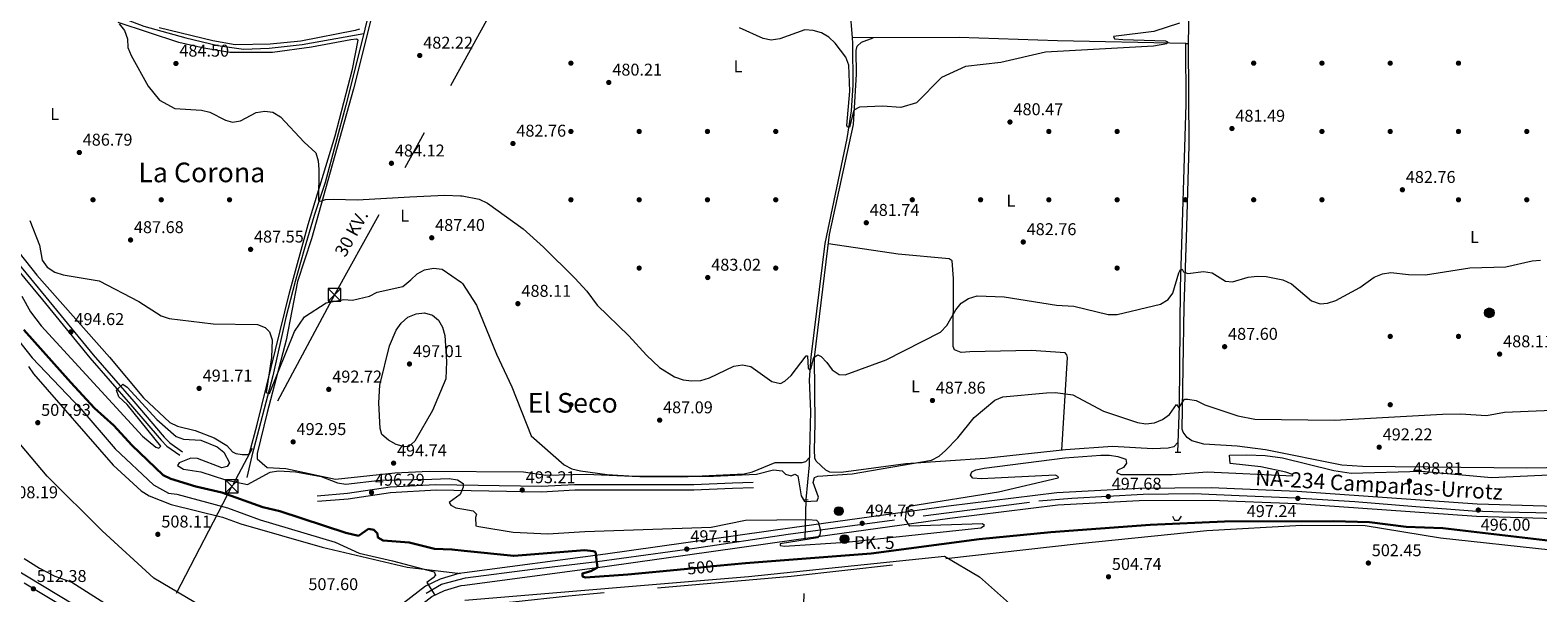
# Model space of a CAD drawing. Extents: x 614339 to 621240, y 729586 to 734329.
# Drawn here: x 615783 to 616666, y 730230 to 730559 of the extents above; entities that cross this region are included whole.
import ezdxf
from ezdxf.enums import TextEntityAlignment as Align

# ---------------------------------------------------------------- set-up
doc = ezdxf.new("R2010")
doc.units = 0
doc.header["$MEASUREMENT"] = 0
for name, pattern in [('DGN Style 2', [78.63191, 47.179146, -31.452764]), ('DGN Style 3', [110.084674, 78.63191, -31.452764]), ('DGN Style 4', [125.88968790999999, 62.905528, -31.452764, 0.07863191000000001, -31.452764]), ('DGN Style 5', [55.042337, 23.589573, -31.452764]), ('DGN Style 7', [157.26382, 70.768719, -31.452764, 23.589573, -31.452764])]:
    doc.linetypes.add(name, pattern=pattern)
for name, color, linetype in [('Nivel 11', 7, 'Continuous'), ('Nivel 13', 7, 'Continuous'), ('Nivel 17', 7, 'Continuous'), ('Nivel 21', 7, 'Continuous'), ('Nivel 22', 7, 'Continuous'), ('Nivel 23', 7, 'Continuous'), ('Nivel 32', 7, 'Continuous'), ('Nivel 36', 7, 'Continuous'), ('Nivel 37', 7, 'Continuous'), ('Nivel 4', 7, 'Continuous'), ('Nivel 41', 7, 'Continuous'), ('Nivel 44', 7, 'Continuous'), ('Nivel 45', 7, 'Continuous'), ('Nivel 5', 7, 'Continuous'), ('Nivel 54', 7, 'Continuous'), ('Nivel 7', 7, 'Continuous')]:
    doc.layers.add(name, color=color, linetype=linetype)
doc.styles.add('Style-arial', font='arial.shx', dxfattribs={"bigfont": 'arialbig.shx'})
doc.styles.add('Style-ariali', font='ariali.shx', dxfattribs={"bigfont": 'arialibig.shx'})
doc.styles.add('Style-arialn', font='arialn.shx', dxfattribs={"bigfont": 'arialnbig.shx'})
doc.styles.add('Style-arialni', font='arialni.shx', dxfattribs={"bigfont": 'arialnibig.shx'})
doc.styles.add('Style-times', font='times.shx', dxfattribs={"bigfont": 'timesbig.shx'})

# ---------------------------------------------------------------- blocks, each defined once
blk = doc.blocks.new('5PATER')
at = {"layer": 'Nivel 7', "linetype": 'Continuous', "lineweight": 0}
h = blk.add_hatch(color=53, dxfattribs=at)
edge = h.paths.add_edge_path()
edge.add_ellipse((0, 0), major_axis=(-1.095731442945027, -1.110710700472634), ratio=0.9994222409660316, start_angle=0, end_angle=360)
blk = doc.blocks.new('5PERFI')
at = {"layer": 'Nivel 17', "linetype": 'Continuous', "lineweight": 0}
h = blk.add_hatch(color=7, dxfattribs=at)
edge = h.paths.add_edge_path()
edge.add_arc((0, 0), 1.55999999938624, 315.0000000018422, 675.0000000018422)
blk = doc.blocks.new('5HITCA')
at = {"layer": 'Nivel 21', "linetype": 'Continuous', "lineweight": 0}
h = blk.add_hatch(color=1, dxfattribs=at)
edge = h.paths.add_edge_path()
edge.add_arc((0, 0), 2.558578010358639, 0, 360)
at = {"layer": 'Nivel 21', "color": 7, "linetype": 'Continuous', "lineweight": 0}
blk.add_circle((0, 0), 2.558578010358639, dxfattribs=at)
blk = doc.blocks.new('5PELE')
at = {"layer": 'Nivel 32', "linetype": 'Continuous', "lineweight": 0}
h = blk.add_hatch(color=9, dxfattribs=at)
edge = h.paths.add_edge_path()
edge.add_arc((-0.0001999998930841684, 0), 2.85, 0, 360)
at = {"layer": 'Nivel 32', "color": 8, "linetype": 'Continuous', "lineweight": 0}
blk.add_circle((-0.0001999998930841684, 0), 2.85, dxfattribs=at)
blk = doc.blocks.new('5TME')
at = {"layer": 'Nivel 32', "color": 7, "linetype": 'Continuous', "lineweight": 0}
for p, q in [((-3.75, 3.75), (3.75, -3.75)), ((3.722999999998137, 3.77599999983795), (-3.716000000014901, -3.783999999985099))]:
    blk.add_line(p, q, dxfattribs=at)
at = {"layer": 'Nivel 32', "color": 7, "linetype": 'Continuous', "lineweight": 0, "flags": 128}
blk.add_lwpolyline([(-3.75, -3.75), (3.75, -3.75), (3.75, 3.75), (-3.75, 3.75), (-3.716000000014901, -3.783999999985099)], dxfattribs=at)

msp = doc.modelspace()

# ---------------------------------------------------------------- linework, layer by layer
at = {"layer": 'Nivel 11', "color": 142, "linetype": 'DGN Style 3', "lineweight": 13}
for points in [[(616005.882, 730816.1440000001, 474.963), (616004.9040000001, 730795.037, 476.281), (616005.6000000001, 730741.662, 477.737), (616004.9720000001, 730681.875, 479.551), (616001.5260000001, 730657.1089999999, 479.666), (615992.3759999999, 730613.997, 480.825), (615979.2860000001, 730559.993, 481.329), (615978.645, 730557.4040000001, 481.445)], [(616263.3970000001, 730571.571, 478.276), (616264.736, 730554.791, 478.429)], [(615978.645, 730557.4040000001, 481.445), (615968.23, 730515.3160000001, 483.348), (615956.033, 730470.108, 484.862), (615949.5009999999, 730450.8829999999, 485.871), (615943.8200000001, 730430.8570000001, 487.386), (615938.4299999999, 730412.162, 487.386), (615932.95, 730390.9839999999, 488.395), (615925.381, 730356.8360000001, 489.404), (615913.0630000001, 730310.1359999999, 492.432), (615910.142, 730297.307, 493.947)], [(616264.736, 730554.791, 478.429), (616264.9880000001, 730551.6259999999, 478.458), (616265.256, 730527.1100000001, 479.04), (616264.1170000001, 730512.1300000001, 479.507), (616261.6159999999, 730495.9709999999, 480.081), (616248.702, 730434.369, 481.985), (616240.5989999999, 730367.821, 484.744), (616239.575, 730354.5800000001, 485.418), (616240.463, 730335.9890000001, 486.433), (616239.565, 730304.852, 488.218), (616237.672, 730284.4450000001, 488.984)]]:
    msp.add_polyline3d(points, dxfattribs=at)
at = {"layer": 'Nivel 13', "color": 4, "linetype": 'Continuous', "lineweight": 0}
for points in [[(616460.2309999999, 730551.4709999999, 479.384), (616461.773, 730551.4380000001, 479.408), (616463.797, 730655.433, 477.848), (616466.5730000001, 730688.612, 477.624), (616466.7790000001, 730709.1529999999, 476.349), (616466.699, 730785.1159999999, 475.955), (616466.8160000001, 730789.4110000001, 475.839), (616467.6059999999, 730789.712, 475.839), (616471.5120000001, 730789.074, 476.094), (616534.2380000001, 730763.682, 476.566), (616602.898, 730737.4140000001, 478.134), (616683.6540000001, 730705.55, 478.898)], [(615735.916, 730640.4739999999, 484.488), (615756.44, 730619.5549999999, 485.244), (615785.4280000001, 730596.6070000001, 485.244), (615803.7820000001, 730583.348, 484.992), (615825.754, 730570.777, 484.739), (615849.8530000001, 730561.746, 484.487), (615874.4680000001, 730554.798, 483.982), (615893.2150000001, 730550.402, 483.225), (615908.2550000001, 730548.21, 482.973), (615923.1270000001, 730548.8260000001, 482.721), (615942.588, 730550.905, 482.468), (615978.645, 730557.4040000001, 481.445)], [(616460.2309999999, 730551.4709999999, 479.384), (616385.0449999999, 730553.111, 478.258), (616327.5020000001, 730555.081, 478.382), (616264.736, 730554.791, 478.134)], [(616455.5079999999, 730312.284, 492.407), (616456.5090000001, 730339.3910000001, 490.122), (616457.199, 730408.655, 485.187), (616460.4990000001, 730516.0619999999, 480.754), (616460.2309999999, 730551.4709999999, 479.384)]]:
    msp.add_polyline3d(points, dxfattribs=at)
at = {"layer": 'Nivel 21', "color": 1, "linetype": 'DGN Style 2', "lineweight": 0, "flags": 128}
for points, elevation in [([(616454.037, 730312.281), (616457.3800000001, 730312.288)], 493.427), ([(616236.473, 730284.524), (616238.9550000001, 730284.3600000001)], 489.237)]:
    msp.add_lwpolyline(points, dxfattribs=dict(at, elevation=elevation))
at = {"layer": 'Nivel 21', "color": 7, "linetype": 'DGN Style 3', "lineweight": 13}
for points in [[(615935.2949999999, 730194.2919999999, 506.828), (615893.952, 730215.7050000001, 507.837), (615855.7069999999, 730238.372, 507.837), (615825.412, 730266.243, 507.837), (615793.173, 730298.192, 507.837), (615710.463, 730395.952, 507.837), (615674.5970000001, 730432.919, 506.323), (615654.3899999999, 730450.0109999999, 504.304), (615649.842, 730452.686, 504.304), (615640.014, 730454.8700000001, 504.304), (615616.9269999999, 730457.811, 503.295), (615589.963, 730463.115, 502.79), (615584.1370000001, 730464.263, 501.781), (615569.3600000001, 730465.966, 500.266), (615549.612, 730463.4269999999, 499.257)], [(615782.1810000001, 730362.3389999999, 506.901), (615785.121, 730358.1270000001, 507.405), (615831.9110000001, 730304.6130000001, 507.91), (615848.2509999999, 730289.5549999999, 507.91), (615852.9750000001, 730286.5549999999, 507.91), (615865.8630000001, 730281.6510000001, 507.91), (615895.8729999999, 730274.122, 507.91), (615906.578, 730270.31, 507.91), (615954.315, 730256.534, 507.405), (616004.1359999999, 730244.973, 505.387), (616035.358, 730241.2490000001, 504.461)], [(616674.031, 730254.8260000001, 501.73), (616609.5260000001, 730261.946, 501.73), (616565.3559999999, 730268.9839999999, 501.73), (616528.155, 730269.3589999999, 501.73), (616472.6440000001, 730266.156, 502.24), (616397.855, 730258.598, 505.044), (616260.5390000001, 730242.9269999999, 505.044), (616229.119, 730239.399, 507.083), (616098.6470000001, 730227.9610000001, 506.828), (616066.0260000001, 730224.3829999999, 508.103), (616037.9010000001, 730221.838, 507.065), (616024.584, 730220.6340000001, 506.574), (616019.5719999999, 730218.952, 506.574), (615999.669, 730200.7930000001, 506.319), (615988.81, 730196.591, 506.319), (615978.686, 730196.915, 505.554)]]:
    msp.add_polyline3d(points, dxfattribs=at)
at = {"layer": 'Nivel 21', "color": 7, "linetype": 'DGN Style 3', "lineweight": 0}
for points in [[(615743.237, 730458.2280000001, 495.125), (615790.429, 730401.402, 494.032), (615818.1229999999, 730367.5109999999, 494.621), (615842.031, 730340.1910000001, 495.125), (615859.8640000001, 730319.337, 496.427), (615863.3300000001, 730315.713, 496.666), (615870.8970000001, 730310.3740000001, 496.387)], [(616206.807, 730294.462, 490.75), (616194.635, 730294.146, 491.905), (616171.942, 730293.1340000001, 492.43), (616102.1980000001, 730293.112, 492.769), (616082.79, 730292.0279999999, 493.022), (616020.9269999999, 730293.1300000001, 495.853), (615994.047, 730291.6769999999, 495.988), (615969.163, 730287.9610000001, 496.726), (615951.257, 730286.4709999999, 497.059)]]:
    msp.add_polyline3d(points, dxfattribs=at)
at = {"layer": 'Nivel 21', "color": 7, "linetype": 'Continuous', "lineweight": 0}
for points in [[(615745.2339999999, 730459.8859999999, 495.125), (615792.432, 730403.0519999999, 494.032), (615820.105, 730369.1869999999, 494.621), (615843.994, 730341.889, 495.125), (615861.79, 730321.0789999999, 496.427), (615865.0320000001, 730317.689, 496.666), (615872.3929999999, 730312.4950000001, 496.387)], [(616206.8899999999, 730291.2380000001, 490.75), (616194.7479999999, 730290.922, 491.905), (616172.014, 730289.909, 492.43), (616102.288, 730289.8870000001, 492.769), (616082.851, 730288.801, 493.022), (616020.9850000001, 730289.9029999999, 495.853), (615994.372, 730288.4639999999, 495.988), (615969.5349999999, 730284.7550000001, 496.726), (615951.524, 730283.257, 497.059)]]:
    msp.add_polyline3d(points, dxfattribs=at)
at = {"layer": 'Nivel 21', "color": 7, "linetype": 'Continuous', "lineweight": 13}
for points in [[(616690.0149999999, 730279.9880000001, 496.123), (616630.8430000001, 730281.733, 496.008), (616525.446, 730289.2339999999, 497.255), (616475.092, 730291.287, 497.973), (616432.6089999999, 730290.973, 498.162), (616384.6229999999, 730288.3489999999, 496.888), (616321.176, 730280.5, 495.516), (616229.531, 730267.98, 495.09), (616120.186, 730252.4480000001, 498.631), (616037.6840000001, 730241.5560000001, 504.301), (616034.291, 730241.108, 504.535), (616023.3630000001, 730237.855, 505.429), (616014.848, 730233.744, 505.809), (615974.3600000001, 730202.524, 505.809), (615963.2790000001, 730196.8929999999, 506.313), (615949.919, 730194.993, 506.818), (615938.172, 730194.1780000001, 506.818), (615912.852, 730195.1810000001, 506.912), (615888.844, 730197.419, 508.209), (615851.1869999999, 730205.051, 508.761), (615833.963, 730211.01, 509.846), (615809.271, 730222.638, 511.396), (615762.1059999999, 730250.8589999999, 513.379)], [(615978.686, 730196.915, 505.809), (616018.591, 730227.686, 505.809), (616025.9299999999, 730231.229, 505.429), (616035.7749999999, 730234.1599999999, 504.535), (616037.763, 730234.422, 504.397), (616121.148, 730245.4310000001, 498.631), (616230.5090000001, 730260.9650000001, 495.09), (616322.091, 730273.477, 495.516), (616385.2520000001, 730281.29, 496.888), (616432.8289999999, 730283.892, 498.162), (616474.9739999999, 730284.203, 497.973), (616525.051, 730282.162, 497.255), (616630.4880000001, 730274.658, 496.008), (616690.0460000001, 730272.902, 496.123)]]:
    msp.add_polyline3d(points, dxfattribs=at)
at = {"layer": 'Nivel 21', "color": 1, "linetype": 'DGN Style 2', "lineweight": 0}
msp.add_polyline3d([(616452.54, 730274.6980000001, 498.016), (616453.6399999999, 730272.4029999999, 498.27), (616456.1159999999, 730272.3729999999, 498.27), (616457.753, 730274.783, 497.761)], dxfattribs=at)
at = {"layer": 'Nivel 22', "color": 142, "linetype": 'DGN Style 5', "lineweight": 0, "extrusion": (0.003217299249275656, 0.1384821169159262, 0.9903597085302009), "elevation": 103598.2269455892, "flags": 128}
msp.add_lwpolyline([(-599109.6036444795, -737156.4069456186), (-599109.6036444795, -737063.3297875454)], dxfattribs=at)
at = {"layer": 'Nivel 22', "color": 30, "linetype": 'DGN Style 5', "lineweight": 30, "elevation": 500, "flags": 128}
msp.add_lwpolyline([(616166.439, 730243.7930000001), (616185.537, 730245.6610000001)], dxfattribs=at)
at = {"layer": 'Nivel 23', "color": 7, "linetype": 'DGN Style 4', "lineweight": 0}
for points in [[(616015.2039999999, 730229.605, 505.809), (616024.1740000001, 730234.912, 505.441), (616038.3130000001, 730238.648, 504.3), (616077.527, 730243.7180000001, 501.598), (616115.4070000001, 730248.2550000001, 499.488), (616172.3300000001, 730255.959, 496.959), (616227.283, 730264.2320000001, 495.178), (616306.348, 730274.871, 495.444), (616374.233, 730283.658, 496.656), (616393.44, 730285.2590000001, 497.114), (616435.321, 730287.6610000001, 498.15), (616464.932, 730287.9280000001, 498.018), (616491.466, 730286.8600000001, 497.738), (616524.544, 730285.5260000001, 497.264), (616559.2239999999, 730283.3910000001, 496.853), (616595.074, 730280.4750000001, 496.428), (616628.1529999999, 730277.8060000001, 496.037), (616646.0260000001, 730277.273, 496.037), (616684.706, 730276.4720000001, 496.112)], [(615779.699, 730235.7220000001, 512.59), (615807.176, 730219.1769999999, 511.404)]]:
    msp.add_polyline3d(points, dxfattribs=at)
at = {"layer": 'Nivel 32', "color": 6, "linetype": 'DGN Style 7', "lineweight": 0}
msp.add_polyline3d([(616253.4610000001, 730932.142, 473.065), (616160.625, 730764.229, 475.74), (616063.672, 730588.6699999999, 480.052), (615961.5290000001, 730404.3659999999, 489.471), (615901.3870000001, 730292.247, 496.606), (615805.3319999999, 730107.2960000001, 527.622)], dxfattribs=at)
at = {"layer": 'Nivel 36', "color": 92, "linetype": 'Continuous', "lineweight": 0}
for points in [[(615992.467, 730604.466, 480.098), (615972.6259999999, 730524.99, 483.768), (615947.9610000001, 730437.0590000001, 486.822), (615939.8400000001, 730412.202, 487.572), (615933.159, 730377.8910000001, 489.54), (615922.128, 730335.5290000001, 491.192), (615916.179, 730311.3389999999, 493.33), (615916.1340000001, 730308.247, 493.853), (615922.05, 730303.244, 494.087), (615932.905, 730302.663, 493.583), (615962.058, 730296.4950000001, 494.093), (615996.936, 730300.125, 494.62), (616016.906, 730301.111, 494.348), (616072.2309999999, 730300.7620000001, 491.034), (616085.223, 730298.767, 490.525), (616108.943, 730299.2960000001, 490.525), (616140.3700000001, 730297.875, 490.27), (616164.6300000001, 730297.855, 489.733), (616201.51, 730299.604, 489.267), (616206.3929999999, 730300.784, 489.25), (616219.6799999999, 730306.091, 488.23), (616235.3970000001, 730306.0830000001, 488.23), (616237.578, 730306.71, 488.23), (616239.686, 730309.0730000001, 487.976)], [(615769.4180000001, 730438.3840000001, 490.607), (615787.037, 730415.8060000001, 491.368), (615829.77, 730367.8770000001, 491.368), (615849.5860000001, 730343.9369999999, 492.48), (615865.0120000001, 730329.6499999999, 492.882), (615869.45, 730327.344, 492.882), (615879.9639999999, 730324.8910000001, 492.882), (615890.929, 730320.673, 493.134), (615898.51, 730316.1869999999, 493.134), (615901.8219999999, 730312.4280000001, 493.134), (615903.7, 730311.4639999999, 493.387), (615907.3559999999, 730310.913, 493.387), (615910.8300000001, 730310.935, 493.134), (615911.6370000001, 730311.621, 493.134), (615916.173, 730328.47, 491.872), (615935.0630000001, 730405.5490000001, 488.42), (615946.048, 730445.524, 487.078), (615961.9439999999, 730497.3840000001, 484.61), (615971.997, 730536.565, 483.797), (615975.456, 730553.463, 482.788), (615974.4439999999, 730554.095, 482.788), (615971.148, 730553.6640000001, 482.788), (615947.963, 730549.283, 483.098), (615925.253, 730546.2350000001, 483.392), (615900.105, 730546.311, 483.792), (615884.865, 730548.712, 483.912), (615870.2919999999, 730552.158, 484.18), (615834.804, 730563.7409999999, 485.377)], [(615976.0819999999, 730559.869, 482.443), (615973.703, 730559.2180000001, 482.443), (615941.797, 730552.8740000001, 483.452), (615923.8570000001, 730551.037, 483.705), (615903.3090000001, 730550.798, 483.957), (615890.253, 730553.05, 484.209), (615858.771, 730560.6610000001, 485.219)], [(616455.72, 730318.0360000001, 491.922), (616453.1610000001, 730315.253, 492.686), (616449.912, 730314.581, 492.686), (616440.966, 730314.2050000001, 492.686), (616417.298, 730315.618, 492.686), (616389.6939999999, 730313.588, 493.451), (616342.774, 730308.473, 492.214), (616296.139, 730305.3740000001, 490.137), (616258.361, 730300.375, 489.627), (616251.7320000001, 730300.565, 489.372), (616249.345, 730301.6680000001, 489.118), (616243.771, 730306.9850000001, 488.863), (616242.96, 730308.757, 488.608), (616242.7609999999, 730313.497, 488.863), (616243.047, 730328.9580000001, 487.333), (616242.6229999999, 730367.601, 485.641), (616251.547, 730439.7209999999, 482.352), (616265.5789999999, 730504.1300000001, 480.451), (616267.281, 730533.629, 479.431), (616267.1699999999, 730547.402, 478.921), (616267.7949999999, 730550.037, 478.921), (616270.243, 730552.28, 478.921), (616277.0149999999, 730554.848, 478.182)], [(616694.8589999999, 730303.459, 492.994), (616659.869, 730302.821, 493.289), (616563.852, 730303.808, 493.826), (616551.7150000001, 730304.5689999999, 493.571), (616506.933, 730313.517, 492.393), (616490.2609999999, 730315.6529999999, 492.296), (616470.7420000001, 730316.815, 492.296), (616463.7649999999, 730318.929, 492.296), (616461.077, 730320.8219999999, 492.041), (616458.605, 730323.929, 491.787), (616458.0590000001, 730325.7790000001, 491.532), (616459.2849999999, 730397.591, 486.225), (616460.6000000001, 730437.4990000001, 483.823), (616462.1570000001, 730491.872, 481.651), (616461.773, 730551.4380000001, 479.408)], [(616387.7, 730313.371, 493.398), (616390.895, 730367.744, 488.554), (616390.6329999999, 730369.2050000001, 488.554), (616389.584, 730370.298, 488.554), (616369.588, 730371.7919999999, 488.335), (616333.646, 730370.889, 488.044), (616328.685, 730370.656, 487.378), (616324.6359999999, 730372.048, 486.77), (616323.8840000001, 730374.023, 486.515), (616324.213, 730413.9099999999, 483.774), (616323.378, 730424.229, 482.946), (616321.592, 730425.358, 483.201), (616291.719, 730428.1669999999, 482.732), (616250.8570000001, 730434.1440000001, 482.606)]]:
    msp.add_polyline3d(points, dxfattribs=at)
at = {"layer": 'Nivel 4', "color": 30, "linetype": 'Continuous', "lineweight": 30, "elevation": 500, "flags": 128}
for points in [[(616166.439, 730243.7930000001), (616133.4010000001, 730240.561), (616108.577, 730238.905), (616106.807, 730239.4809999999), (616106.7350000001, 730241.19), (616111.578, 730242.4550000001), (616115.487, 730244.777), (616114.3899999999, 730253.771), (616113.101, 730254.2990000001), (616108.1130000001, 730254.842), (616066.531, 730251.419), (616037.5419999999, 730254.503), (616030.3289999999, 730255.271), (616020.004, 730255.693), (616005.247, 730259.2779999999), (615989.9310000001, 730260.5109999999), (615986.9539999999, 730262.3219999999), (615986.621, 730264.5320000001), (615984.4850000001, 730266.7150000001), (615981.4380000001, 730267.298), (615975.524, 730263.2520000001), (615968.06, 730264.996), (615929.524, 730277.663), (615919.5830000001, 730279.915), (615895.4169999999, 730288.5220000001), (615880.337, 730292.0730000001), (615865.6259999999, 730296.6059999999), (615861.119, 730298.77), (615842.7609999999, 730316.3), (615832.203, 730327.811), (615820.9510000001, 730337.9450000001), (615806.987, 730352.9180000001), (615779.47, 730383.7660000001)], [(616185.537, 730245.6610000001), (616202.2220000001, 730247.2930000001), (616275.983, 730252.919), (616339.1229999999, 730261.199), (616381.135, 730265.362), (616439.3060000001, 730269.686), (616482.8160000001, 730271.554), (616546.8019999999, 730271.881), (616567.878, 730271.132), (616589.369, 730268.5689999999), (616610.7760000001, 730267.6200000001), (616673.9950000001, 730260.2339999999)]]:
    msp.add_lwpolyline(points, dxfattribs=at)
at = {"layer": 'Nivel 5', "color": 30, "linetype": 'Continuous', "lineweight": 0, "flags": 128}
for points, elevation in [([(615835.3219999999, 730563.051), (615838.4199999999, 730559.1240000001), (615840.2849999999, 730554.317), (615840.48, 730549.213), (615842.3570000001, 730544.578), (615852.416, 730526.612), (615858.9369999999, 730518.2960000001), (615867.913, 730513.5009999999), (615883.6359999999, 730512.534), (615888.4979999999, 730511.3589999999), (615897.6950000001, 730506.6499999999), (615901.7420000001, 730505.4979999999), (615906.5179999999, 730506.2390000001), (615915.5349999999, 730511.04), (615920.658, 730511.9539999999), (615925.369, 730511.229), (615929.8130000001, 730508.6259999999), (615943.7930000001, 730493.652), (615950.493, 730487.5390000001), (615951.9569999999, 730482.7579999999), (615952.2720000001, 730477.7250000001), (615952.1699999999, 730459.6410000001), (615953.429, 730459.246), (615956.165, 730460.196), (615960.9280000001, 730460.449), (615975.038, 730460.0090000001), (616005.6159999999, 730461.8030000001), (616026.1240000001, 730462.699), (616035.263, 730462.3219999999), (616036.283, 730462.28), (616046.3219999999, 730460.307), (616051.084, 730458.088), (616072.098, 730442.9550000001), (616083.902, 730432.3230000001), (616102.3670000001, 730414.1980000001), (616109.402, 730406.5150000001), (616115.429, 730398.311), (616133.9550000001, 730380.4269999999), (616144.3670000001, 730368.9820000001), (616151.8929999999, 730361.8330000001), (616160.69, 730356.354), (616165.73, 730354.621), (616170.8500000001, 730353.8900000001), (616176.1499999999, 730354.233), (616181.104, 730355.71), (616195.521, 730362.5719999999), (616200.56, 730363.263), (616205.46, 730362.318), (616217.804, 730353.541), (616222.7930000001, 730352.452), (616225.273, 730353.7550000001), (616228.959, 730357.135), (616237.8289999999, 730368.665), (616238.6869999999, 730368.6329999999), (616239.027, 730361.3530000001), (616239.6410000001, 730360.591), (616240.587, 730360.905), (616242.362, 730367.554), (616244.6540000001, 730369.226), (616246.612, 730368.281), (616249.943, 730364.791), (616253.037, 730360.435), (616257.1229999999, 730357.7309999999), (616260.7649999999, 730357.439), (616284.679, 730366.2960000001), (616316.439, 730382.537), (616320.298, 730386.2949999999), (616325.4920000001, 730395.533), (616328.662, 730399.3929999999), (616333.007, 730402.263), (616337.946, 730403.747), (616353.801, 730403.092), (616384.4099999999, 730398.213), (616394.6529999999, 730397.7450000001), (616414.7590000001, 730392.7930000001), (616420.0160000001, 730392.885), (616445.4029999999, 730398.9480000001), (616449.8829999999, 730401.524), (616452.605, 730405.226), (616456.21, 730417.2250000001), (616457.118, 730419.25), (616458.0689999999, 730419.4269999999), (616458.8910000001, 730417.783), (616461.3600000001, 730416.8940000001), (616470.663, 730417.97), (616475.608, 730417.246), (616483.568, 730412.3829999999), (616487.6599999999, 730411.973), (616496.8600000001, 730414.6880000001), (616502.01, 730415.179), (616507.2860000001, 730415.1259999999), (616517.183, 730413.1170000001), (616522.1950000001, 730410.72), (616533.935, 730400.872), (616539.0220000001, 730398.997), (616543.3530000001, 730399.419), (616548.1170000001, 730400.9410000001), (616562.179, 730408.565), (616570.6170000001, 730414.7409999999)], 485), ([(616456.642, 730563.422), (616441.463, 730558.622), (616417.861, 730555.541), (616418.46, 730554.3330000001), (616423.432, 730553.777), (616448.274, 730552.9839999999), (616449.4280000001, 730552.416), (616449.199, 730551.345), (616441.389, 730549.9580000001), (616378.0830000001, 730546.3900000001), (616351.949, 730540.4469999999), (616331.212, 730537.9610000001), (616317.176, 730531.6980000001), (616302.521, 730516.689), (616293.2110000001, 730513.9720000001), (616282.4610000001, 730514.8870000001), (616268.996, 730514.2520000001), (616265.717, 730512.436), (616263.1510000001, 730502.6030000001), (616262.1259999999, 730502.56), (616261.6070000001, 730503.497), (616263.5020000001, 730523.575), (616262.827, 730538.8189999999), (616261.013, 730543.4809999999), (616254.7860000001, 730551.699), (616251.182, 730555.1769999999), (616246.794, 730557.7320000001), (616242.006, 730559.2080000001), (616237.0020000001, 730559.4550000001), (616222.3559999999, 730554.2050000001), (616217.287, 730553.409), (616212.7220000001, 730554.4839999999), (616198.824, 730560.7150000001)], 480), ([(615783.0430000001, 730447.9169999999), (615788.649, 730433.4310000001), (615790.173, 730424.6340000001), (615793.146, 730420.6059999999), (615797.558, 730417.6059999999), (615802.52, 730415.977), (615823.5800000001, 730412.574), (615846.8160000001, 730400.4780000001), (615859.977, 730392.1159999999), (615864.709, 730390.4990000001), (615890.344, 730387.379), (615916.3219999999, 730386.9369999999), (615920.8670000001, 730385.1270000001), (615923.429, 730382.771), (615924.9369999999, 730378.007), (615924.571, 730367.703), (615921.466, 730347.1510000001), (615923.4720000001, 730346.6610000001), (615938.0290000001, 730382.906), (615943.8459999999, 730391.371), (615956.6429999999, 730399.595), (615967.06, 730401.5220000001), (615972.0530000001, 730401.2479999999), (615981.935, 730403.6229999999), (615986.4820000001, 730405.9210000001), (616001.587, 730409.2579999999), (616006.2550000001, 730413.1699999999), (616009.8729999999, 730416.712), (616014.3060000001, 730419.017), (616019.459, 730420.0260000001), (616024.656, 730419.388), (616035.821, 730411.4750000001), (616036.5149999999, 730410.9839999999), (616044.757, 730398.2150000001), (616056.4739999999, 730369.567), (616065.463, 730350.426), (616076.7820000001, 730321.72), (616096.0419999999, 730304.7990000001), (616100.5009999999, 730302.5360000001), (616105.5989999999, 730301.331), (616121.182, 730299.209), (616137.0689999999, 730298.203), (616183.5700000001, 730298.206), (616208.7579999999, 730299.395), (616218.7590000001, 730301.774), (616223.7309999999, 730301.2609999999), (616225.6410000001, 730299.358), (616228.9709999999, 730298.334), (616231.1510000001, 730299.4180000001), (616232.942, 730298.3640000001), (616234.8999999999, 730286.565), (616236.8970000001, 730283.2919999999), (616244.2779999999, 730283.6710000001), (616245.146, 730285.8300000001), (616241.9099999999, 730294.392), (616242.6429999999, 730297.2990000001), (616244.629, 730298.1359999999), (616264.7749999999, 730299.5719999999), (616311.2679999999, 730307.5419999999), (616315.7209999999, 730309.845), (616319.5090000001, 730313.139), (616326.754, 730320.696), (616336.321, 730332.5260000001), (616348.398, 730342.631), (616353.021, 730344.5360000001), (616378.692, 730346.953), (616383.953, 730347.2420000001), (616394.1130000001, 730345.854), (616411.9780000001, 730336.2010000001), (616431.861, 730329.6510000001), (616436.8770000001, 730328.8870000001), (616441.8530000001, 730329.362), (616446.6699999999, 730331.3530000001), (616450.6599999999, 730334.3659999999)], 490), ([(616570.6170000001, 730414.7409999999), (616575.432, 730416.69), (616580.375, 730417.4550000001), (616590.6910000001, 730416.202), (616600.736, 730416.0009999999), (616626.649, 730420.0889999999), (616647.781, 730420.814), (616663.115, 730424.3489999999), (616668.111, 730424.588)], 485), ([(615778.3589999999, 730403.561), (615783.452, 730394.3470000001), (615789.6640000001, 730386.1640000001), (615848.959, 730321.6000000001), (615856.8300000001, 730315.1810000001), (615858.628, 730314.541), (615859.783, 730315.791), (615840.0889999999, 730340.22), (615835.1950000001, 730344.5700000001), (615833.763, 730348.5730000001), (615837.4739999999, 730352.0900000001), (615840.037, 730350.21), (615857.406, 730331.385), (615868.74, 730321.4839999999), (615873.061, 730319.8800000001), (615883.253, 730319.2849999999), (615892.7139999999, 730315.422), (615896.6070000001, 730312.2), (615900.006, 730305.9280000001), (615898.5730000001, 730303.8459999999), (615895.5590000001, 730303.125), (615881.254, 730308.591), (615877.2749999999, 730308.6669999999), (615870.402, 730305.962), (615869.5660000001, 730304.4720000001), (615873.1170000001, 730302.206), (615883.28, 730300.7779999999), (615897.7010000001, 730295.966), (615910.49, 730293.2479999999), (615923.7280000001, 730300.5349999999), (615928.6780000001, 730301.331), (615938.7390000001, 730300.6699999999), (615953.7720000001, 730297.9979999999), (615963.2749999999, 730294.1640000001), (615968.216, 730293.405), (615988.25, 730295.9180000001), (616018.4780000001, 730296.47), (616028.6030000001, 730296.7239999999), (616033.565, 730295.9739999999), (616036.842, 730293.783), (616036.861, 730291.6950000001), (616035.125, 730287.3759999999), (616028.7150000001, 730282.655), (616029.6699999999, 730281.1200000001), (616032.6769999999, 730279.6370000001), (616037.2749999999, 730278.8570000001), (616042.713, 730277.936), (616044.682, 730275.896), (616044.0760000001, 730274.021), (616044.2509999999, 730269.0630000001), (616046.013, 730268.692), (616066.094, 730265.2990000001), (616086.5549999999, 730264.3319999999), (616108.077, 730265.8570000001), (616182.1100000001, 730268.385), (616202.2749999999, 730272.389), (616238.9410000001, 730272.6939999999), (616243.8870000001, 730272.3200000001), (616244.8189999999, 730271.3319999999), (616246.1410000001, 730266.352), (616245.817, 730263.8740000001), (616244.5590000001, 730262.041), (616222.655, 730258.5179999999), (616222.625, 730257.592), (616225.209, 730257.2209999999), (616261.345, 730259.422), (616340.071, 730267.97), (616342.3260000001, 730269.301), (616341.0860000001, 730270.277), (616298.4750000001, 730268.9650000001), (616296.074, 730272.882), (616296.8910000001, 730279.753), (616299.2080000001, 730280.8430000001), (616350.5390000001, 730288.96), (616385.3970000001, 730297.1370000001), (616385.713, 730297.767), (616383.993, 730298.79), (616340.388, 730296.649), (616335.3970000001, 730296.943), (616334.068, 730298.746), (616334.811, 730300.6259999999), (616337.155, 730301.889), (616342.065, 730302.828)], 495), ([(615765.24, 730391.5009999999), (615784.3910000001, 730367.534), (615812.895, 730337.6440000001), (615833.0719999999, 730314.0800000001), (615855.5179999999, 730293.1159999999), (615864.2409999999, 730288.267), (615869.2, 730287.6140000001), (615898.729, 730279.557), (615917.926, 730272.635), (615961.878, 730259.575), (615975.936, 730253.0959999999), (615995.557, 730248.5730000001), (616019.966, 730242.202), (616020.6329999999, 730240.176), (616019.399, 730238.5830000001), (616015.6780000001, 730235.858), (616020.199, 730228.5150000001)], 505), ([(615993.7339999999, 730374.463), (615997.675, 730383.7220000001), (616000.588, 730387.801), (616004.544, 730391.3160000001), (616009.28, 730393.172), (616014.2509999999, 730393.7350000001), (616018.952, 730392.446), (616022.5079999999, 730389.604), (616024.868, 730385.4469999999), (616026.1640000001, 730380.6070000001), (616027.169, 730365.327), (616026.7590000001, 730355.23), (616018.899, 730336.622), (616008.4809999999, 730318.612), (616005.02, 730315.4709999999), (616002.483, 730315.4369999999), (615997.6570000001, 730316.737), (615993.118, 730319.212), (615989.2690000001, 730322.622), (615988.175, 730326.021), (615987.388, 730341.1259999999), (615988.094, 730351.3659999999), (615993.7339999999, 730374.463)], 495), ([(616450.6599999999, 730334.3659999999), (616454.7209999999, 730340.2180000001), (616456.1769999999, 730338.1570000001), (616459.3899999999, 730343.1880000001), (616461.4720000001, 730343.344), (616466.3770000001, 730342.389), (616471.304, 730339.9909999999), (616490.6470000001, 730333.5789999999), (616500.6599999999, 730331.605), (616547.361, 730330.9880000001), (616610.629, 730334.514), (616621.2690000001, 730334.756), (616636.442, 730333.7420000001), (616646.98, 730335.7), (616698.1240000001, 730337.756)], 490), ([(616342.065, 730302.828), (616389.283, 730308.977), (616410.419, 730310.4140000001), (616415.4820000001, 730310.524), (616420.4450000001, 730309.774), (616425.175, 730308.021), (616425.44, 730305.8060000001), (616423.764, 730303.304), (616420.51, 730301.6950000001), (616419.676, 730300.3589999999), (616422.1950000001, 730299.095), (616452.2250000001, 730299.125), (616472.6710000001, 730300.777), (616522.967, 730298.3999999999), (616522.693, 730299.2110000001), (616518.834, 730300.5889999999), (616504.1370000001, 730303.605), (616486.196, 730305.5860000001), (616485.919, 730310.54), (616495.9180000001, 730310.665), (616506.7849999999, 730310.253), (616516.8829999999, 730308.852), (616546.9709999999, 730301.4920000001), (616557.1200000001, 730300.013), (616598.3230000001, 730301.1570000001), (616639.429, 730297.3729999999), (616685.7110000001, 730299.524)], 495), ([(615779.7309999999, 730249.993), (615788.635, 730244.2509999999), (615797.7420000001, 730239.6259999999), (615807.594, 730236.1680000001), (615829.075, 730222.3929999999)], 510), ([(616037.8600000001, 730225.564), (616204.105, 730239.463), (616318.834, 730251.274), (616339.2949999999, 730239.1340000001), (616358.683, 730222.0320000001)], 505)]:
    msp.add_lwpolyline(points, dxfattribs=dict(at, elevation=elevation))
at = {"layer": 'Nivel 54', "color": 9, "linetype": 'Continuous', "lineweight": 0}
for points in [[(616690.0149999999, 730279.9880000001, 496.123), (616630.8430000001, 730281.733, 496.008), (616525.446, 730289.2339999999, 497.255), (616475.092, 730291.287, 497.973), (616432.6089999999, 730290.973, 498.162), (616384.6229999999, 730288.3489999999, 496.888), (616321.176, 730280.5, 495.516), (616229.531, 730267.98, 495.09), (616120.186, 730252.4480000001, 498.631), (616037.6840000001, 730241.5560000001, 504.301), (616034.291, 730241.108, 504.535), (616023.3630000001, 730237.855, 505.429), (616014.848, 730233.744, 505.809), (615974.3600000001, 730202.524, 505.809), (615963.2790000001, 730196.8929999999, 506.313), (615949.919, 730194.993, 506.818), (615938.172, 730194.1780000001, 506.818), (615912.852, 730195.1810000001, 506.912), (615888.844, 730197.419, 508.209), (615851.1869999999, 730205.051, 508.761), (615833.963, 730211.01, 509.846), (615809.271, 730222.638, 511.396), (615762.1059999999, 730250.8589999999, 513.379)], [(616018.591, 730227.686, 505.809), (616025.9299999999, 730231.229, 505.429), (616035.7749999999, 730234.1599999999, 504.535), (616037.763, 730234.422, 504.397), (616121.148, 730245.4310000001, 498.631), (616230.5090000001, 730260.9650000001, 495.09), (616322.091, 730273.477, 495.516), (616385.2520000001, 730281.29, 496.888), (616432.8289999999, 730283.892, 498.162), (616474.9739999999, 730284.203, 497.973), (616525.051, 730282.162, 497.255), (616630.4880000001, 730274.658, 496.008), (616690.0460000001, 730272.902, 496.123)]]:
    msp.add_polyline3d(points, dxfattribs=at)

# ---------------------------------------------------------------- block references
at = {"layer": 'Nivel 17', "color": 7, "linetype": 'Continuous', "lineweight": 0}
for p in [(616100.0009999999, 730540.0009999999, 480.509), (616500.0009999999, 730540.0009999999, 480.666), (616540.0009999999, 730540.0009999999, 480.764), (616580.0009999999, 730540.0009999999, 481.019), (616620.0009999999, 730540.0009999999, 480.764), (616100.0009999999, 730500.0009999999, 481.686), (616140.0009999999, 730500.0009999999, 480.509), (616180.0009999999, 730500.0009999999, 480.254), (616220.0009999999, 730500.0009999999, 480.509), (616380.0009999999, 730500.0009999999, 480.509), (616420.0009999999, 730500.0009999999, 481.274), (616540.0009999999, 730500.0009999999, 481.431), (616580.0009999999, 730500.0009999999, 481.941), (616620.0009999999, 730500.0009999999, 481.941), (616660.0009999999, 730500.0009999999, 481.686), (615820.0009999999, 730460.0009999999, 487.395), (615860.0009999999, 730460.0009999999, 486.503), (615900.0009999999, 730460.0009999999, 486.134), (616100.0009999999, 730460.0009999999, 483.117), (616140.0009999999, 730460.0009999999, 482.196), (616180.0009999999, 730460.0009999999, 481.548), (616220.0009999999, 730460.0009999999, 481.176), (616300.0009999999, 730460.0009999999, 481.038), (616340.0009999999, 730460.0009999999, 480.98), (616380.0009999999, 730460.0009999999, 481.49), (616420.0009999999, 730460.0009999999, 482.45), (616460.0009999999, 730460.0009999999, 483.019), (616500.0009999999, 730460.0009999999, 483.019), (616500.0009999999, 730460.0009999999, 483.019), (616540.0009999999, 730460.0009999999, 482.764), (616620.0009999999, 730460.0009999999, 483.47), (616660.0009999999, 730460.0009999999, 483.431), (616140.0009999999, 730420.0009999999, 483.095), (616220.0009999999, 730420.0009999999, 483.095), (616420.0009999999, 730420.0009999999, 484.039), (616580.0009999999, 730380.0009999999, 487.196), (616620.0009999999, 730380.0009999999, 487.173), (616100.0009999999, 730340.0009999999, 487.997), (616580.0009999999, 730340.0009999999, 489.882)]:
    msp.add_blockref('5PERFI', p, dxfattribs=at)
at = {"layer": 'Nivel 21', "color": 7, "linetype": 'Continuous', "lineweight": 0}
for p in [(616257.0260000001, 730277.7250000001, 492.959), (616260.3, 730261.3470000001, 495.079)]:
    msp.add_blockref('5HITCA', p, dxfattribs=at)
at = {"layer": 'Nivel 32', "color": 7, "linetype": 'Continuous', "lineweight": 0}
for p in [(615961.5290000001, 730404.3659999999, 489.471), (615901.3870000001, 730292.247, 496.606)]:
    msp.add_blockref('5TME', p, dxfattribs=at)
at = {"layer": 'Nivel 32', "color": 8, "linetype": 'Continuous', "lineweight": 0}
msp.add_blockref('5PELE', (616638.01, 730393.797, 486.548), dxfattribs=at)
at = {"layer": 'Nivel 7', "color": 53, "linetype": 'Continuous', "lineweight": 0}
for p in [(616011.4380000001, 730544.49, 482.229), (615868.605, 730539.8160000001, 484.5), (616122.179, 730528.7010000001, 480.217), (616357.2380000001, 730505.538, 480.472), (616487.2820000001, 730501.7250000001, 481.491), (616066.051, 730492.9539999999, 482.766), (615811.9979999999, 730487.699, 486.795), (615994.841, 730481.3600000001, 484.118), (616587.1359999999, 730465.8589999999, 482.766), (616273.0490000001, 730446.5590000001, 481.746), (615842.013, 730436.476, 487.681), (615912.354, 730430.9639999999, 487.552), (616018.4720000001, 730437.754, 487.398), (616365.02, 730435.29, 482.766), (616180.1610000001, 730414.4720000001, 483.021), (616068.932, 730399.1810000001, 488.119), (615807.0789999999, 730382.6359999999, 494.622), (616482.996, 730373.99, 487.609), (616644.087, 730369.6340000001, 488.119), (616005.419, 730363.8659999999, 497.018), (615882.175, 730349.5490000001, 491.719), (615958.1370000001, 730348.987, 492.728), (616311.804, 730342.4809999999, 487.864), (615787.649, 730329.48, 507.934), (616151.997, 730330.9680000001, 487.099), (615937.2720000001, 730318.2409999999, 492.95), (616573.533, 730315.131, 492.22), (615996.118, 730305.7890000001, 494.747), (615983.2069999999, 730288.5689999999, 496.292), (616071.4820000001, 730290.034, 493.215), (616591.2679999999, 730295.2960000001, 498.812), (616414.838, 730286.233, 497.689), (616525.8640000001, 730285.1359999999, 497.243), (616270.645, 730270.551, 494.769), (616631.601, 730278.3289999999, 496.009), (615857.9850000001, 730264.0930000001, 508.106), (616167.8859999999, 730255.476, 497.111), (616567.202, 730247.2960000001, 502.45), (616414.953, 730239.2520000001, 504.745), (615785.091, 730232.199, 512.381)]:
    msp.add_blockref('5PATER', p, dxfattribs=at)

# ---------------------------------------------------------------- texts
at = {"layer": 'Nivel 37', "color": 92, "linetype": 'Continuous', "lineweight": 0, "style": 'Style-arialn'}
for p in [(616197.9131597835, 730538.1610009999, 480.084), (615797.5451597834, 730510.246001, 486.979), (616357.7781597835, 730459.5430009998, 481.234), (616002.6681597834, 730450.639001, 486.063), (616629.3631597834, 730438.1600009999, 484.315), (616301.8921597833, 730350.720001, 486.857)]:
    msp.add_text('L', height=7.000002, dxfattribs=at).set_placement(p, align=Align.MIDDLE_CENTER)
at = {"layer": 'Nivel 41', "color": 7, "linetype": 'Continuous', "lineweight": 0, "style": 'Style-arial'}
for s, p in [('482.22', (616013.49, 730548.49, 482.229)), ('484.50', (615870.5900000001, 730543.8160000001, 484.5)), ('480.21', (616124.2579999999, 730532.7010000001, 480.217)), ('480.47', (616359.29, 730509.538, 480.472)), ('481.49', (616489.2679999999, 730505.7250000001, 481.491)), ('482.76', (616068.0360000001, 730496.9539999999, 482.766)), ('486.79', (615813.9839999999, 730491.699, 486.795)), ('484.12', (615996.892, 730485.3600000001, 484.118)), ('482.76', (616589.122, 730469.8589999999, 482.766)), ('481.74', (616275.034, 730450.5590000001, 481.746)), ('487.68', (615843.9979999999, 730440.476, 487.681)), ('487.55', (615914.3400000001, 730434.9639999999, 487.552)), ('487.40', (616020.4580000001, 730441.754, 487.398)), ('482.76', (616367.006, 730439.29, 482.766)), ('483.02', (616182.212, 730418.4720000001, 483.021)), ('488.11', (616071.0120000001, 730403.1810000001, 488.119)), ('494.62', (615809.1300000001, 730386.6359999999, 494.622)), ('487.60', (616484.9820000001, 730377.99, 487.609)), ('488.11', (616646.166, 730373.6340000001, 488.119)), ('497.01', (616007.4979999999, 730367.8659999999, 497.018)), ('491.71', (615884.254, 730353.5490000001, 491.719)), ('492.72', (615960.1880000001, 730352.987, 492.728)), ('487.86', (616313.79, 730346.4809999999, 487.864)), ('507.93', (615789.6340000001, 730333.48, 507.934)), ('487.09', (616153.9820000001, 730334.9680000001, 487.099)), ('492.95', (615939.2579999999, 730322.2409999999, 492.95)), ('492.22', (616575.584, 730319.131, 492.22)), ('494.74', (615998.104, 730309.7890000001, 494.747)), ('496.29', (615985.192, 730292.5689999999, 496.292)), ('493.21', (616073.5619999999, 730294.034, 493.215)), ('498.81', (616593.348, 730299.2960000001, 498.812)), ('508.19', (615770.358, 730285.24, 508.186)), ('497.68', (616416.824, 730290.233, 497.689)), ('494.76', (616272.6300000001, 730274.551, 494.769)), ('497.24', (616495.9439999999, 730274.2209999999, 497.243)), ('508.11', (615860.064, 730268.0930000001, 508.106)), ('496.00', (616632.99, 730266.2209999999, 496.009)), ('497.11', (616169.966, 730259.476, 497.111)), ('502.45', (616569.1880000001, 730251.2960000001, 502.45)), ('504.74', (616416.9380000001, 730243.2520000001, 504.745)), ('512.38', (615787.0760000001, 730236.199, 512.381)), ('507.60', (615946.2, 730231.426, 507.601))]:
    msp.add_text(s, height=7.000002, dxfattribs=at).set_placement(p)
at = {"layer": 'Nivel 41', "color": 7, "linetype": 'Continuous', "lineweight": 0, "style": 'Style-ariali'}
msp.add_text('500', height=6.999989999999999, rotation=5.58684059930831, dxfattribs=at).set_placement((616176.0411773622, 730244.7318045944, 500), align=Align.MIDDLE_CENTER)
at = {"layer": 'Nivel 44', "color": 7, "linetype": 'Continuous', "lineweight": 0, "style": 'Style-arialni'}
msp.add_text('30 KV.', height=7.5, rotation=61.50947501696298, dxfattribs=at).set_placement((615974.7237956165, 730438.6075586912, 486.933), align=Align.CENTER)
at = {"layer": 'Nivel 44', "color": 1, "linetype": 'Continuous', "lineweight": 0, "style": 'Style-times'}
msp.add_text('NA-234 Campanas-Urrotz', height=9, rotation=356.5787750205945, dxfattribs=at).set_placement((616573.4248431462, 730293.0630964041, 495.865), align=Align.MIDDLE_CENTER)
at = {"layer": 'Nivel 44', "color": 7, "linetype": 'Continuous', "lineweight": 0, "style": 'Style-arial'}
msp.add_text('PK. 5', height=7.5, dxfattribs=at).set_placement((616265.7579999999, 730255.523, 497.818))
at = {"layer": 'Nivel 45', "color": 7, "linetype": 'Continuous', "lineweight": 0, "style": 'Style-times'}
for s, p in [('La Corona', (615883.7661195451, 730476.0190009999, 485.887)), ('El Seco', (616101.1045093511, 730341.104001, 487.908))]:
    msp.add_text(s, height=11.500002, dxfattribs=at).set_placement(p, align=Align.MIDDLE_CENTER)

doc.saveas('drawing.dxf')
